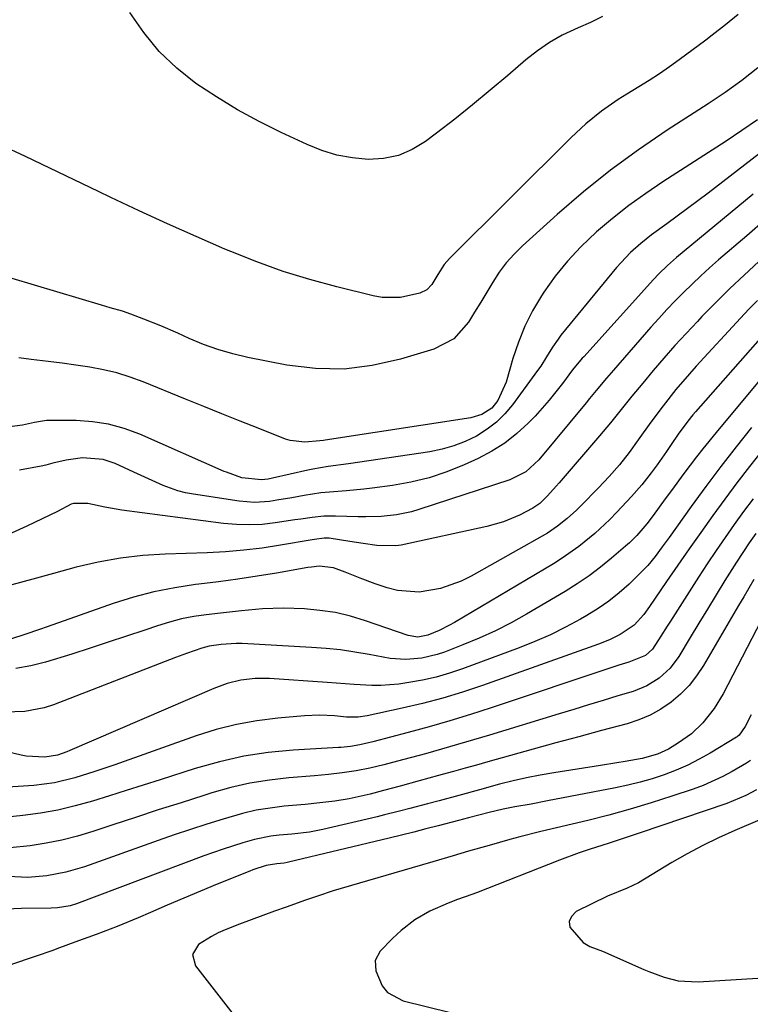
# Model space of a CAD drawing. Units: inches. Extents: x 1852060 to 1857387, y 458225 to 463551.
# Drawn here: x 1856259 to 1856421, y 460197 to 460416 of the extents above; entities that cross this region are included whole.
import ezdxf

# ---------------------------------------------------------------- set-up
doc = ezdxf.new("R2010")
doc.units = ezdxf.units.IN
doc.header["$MEASUREMENT"] = 0
doc.layers.add('7', color=7, linetype='Continuous')
doc.layers.add('8', color=7, linetype='Continuous')

msp = doc.modelspace()

# ---------------------------------------------------------------- linework, layer by layer
at = {"layer": '7', "color": 18}
for points in [[(1856418.54, 460416.87, 1776), (1856415.69, 460414.57, 1776), (1856412.8, 460412.32, 1776), (1856411.34, 460411.22, 1776), (1856405.45, 460406.85, 1776), (1856403.27, 460405.28, 1776), (1856401.05, 460403.75, 1776), (1856398.78, 460402.28, 1776), (1856396.49, 460400.87, 1776), (1856393.8, 460399.22, 1776), (1856391.92, 460398.01, 1776), (1856388.25, 460395.44, 1776), (1856384.74, 460392.65, 1776), (1856381.46, 460389.61, 1776), (1856354.51, 460362.77, 1776), (1856353.35, 460361.46, 1776), (1856351.9, 460359.26, 1776), (1856350.55, 460357.03, 1776), (1856349.44, 460355.81, 1776), (1856347.95, 460355.11, 1776), (1856343.62, 460354.16, 1776), (1856339.6, 460354.14, 1776), (1856337.59, 460354.48, 1776), (1856329.53, 460356.47, 1776), (1856323.53, 460358.1, 1776), (1856317.6, 460359.93, 1776), (1856311.76, 460362.03, 1776), (1856305.98, 460364.32, 1776), (1856304.67, 460364.88, 1776), (1856298.31, 460367.63, 1776), (1856291.97, 460370.45, 1776), (1856285.67, 460373.35, 1776), (1856279.4, 460376.31, 1776), (1856276.63, 460377.65, 1776), (1856271.23, 460380.23, 1776), (1856265.84, 460382.81, 1776), (1856260.43, 460385.37, 1776), (1856255.03, 460387.93, 1776)], [(1856388.46, 460416.43, 1778), (1856385.77, 460415.12, 1778), (1856383.04, 460413.91, 1778), (1856379.52, 460412.28, 1778), (1856376.67, 460410.71, 1778), (1856373.99, 460408.87, 1778), (1856371.41, 460406.84, 1778), (1856367.42, 460403.38, 1778), (1856363.55, 460400.09, 1778), (1856359.64, 460396.85, 1778), (1856355.66, 460393.68, 1778), (1856351.64, 460390.57, 1778), (1856349.18, 460388.7, 1778), (1856346.24, 460386.93, 1778), (1856343.16, 460385.61, 1778), (1856339.88, 460384.95, 1778), (1856336.45, 460384.74, 1778), (1856332.96, 460385.1, 1778), (1856329.54, 460385.73, 1778), (1856326.21, 460386.75, 1778), (1856322.94, 460388.04, 1778), (1856317.2, 460390.7, 1778), (1856312.29, 460393.14, 1778), (1856307.47, 460395.74, 1778), (1856302.81, 460398.6, 1778), (1856298.24, 460401.62, 1778), (1856294, 460405.02, 1778), (1856290.09, 460408.72, 1778), (1856286.68, 460412.88, 1778), (1856283.61, 460417.36, 1778)], [(1856422.92, 460405.07, 1774), (1856419.35, 460402.26, 1774), (1856415.65, 460399.61, 1774), (1856411.87, 460397.08, 1774), (1856402.76, 460391.22, 1774), (1856396.41, 460386.9, 1774), (1856390.21, 460382.39, 1774), (1856384.23, 460377.58, 1774), (1856378.41, 460372.57, 1774), (1856370.66, 460365.57, 1774), (1856368.81, 460363.74, 1774), (1856367.08, 460361.81, 1774), (1856365.53, 460359.74, 1774), (1856364.08, 460357.52, 1774), (1856362.75, 460355.3, 1774), (1856361.42, 460353.07, 1774), (1856360.07, 460350.85, 1774), (1856358.72, 460348.64, 1774), (1856355.43, 460344.96, 1774), (1856351.04, 460342.7, 1774), (1856343.6, 460340.43, 1774), (1856337.37, 460339.02, 1774), (1856331.11, 460338.23, 1774), (1856324.8, 460338.38, 1774), (1856318.46, 460339.14, 1774), (1856309.75, 460340.85, 1774), (1856306.42, 460341.63, 1774), (1856303.14, 460342.56, 1774), (1856299.93, 460343.71, 1774), (1856296.78, 460345.02, 1774), (1856294.25, 460346.18, 1774), (1856290.51, 460347.82, 1774), (1856286.73, 460349.35, 1774), (1856283.82, 460350.46, 1774), (1856281.99, 460351.07, 1774), (1856279.21, 460351.87, 1774), (1856277.35, 460352.41, 1774), (1856252.44, 460359.82, 1774)], [(1856422.8, 460393.57, 1772), (1856419.35, 460391.15, 1772), (1856415.84, 460388.82, 1772), (1856401.84, 460379.8, 1772), (1856398.02, 460377.21, 1772), (1856394.28, 460374.52, 1772), (1856390.67, 460371.66, 1772), (1856387.14, 460368.69, 1772), (1856383.6, 460365.35, 1772), (1856380.65, 460362.2, 1772), (1856377.96, 460358.83, 1772), (1856375.44, 460355.3, 1772), (1856374.89, 460354.46, 1772), (1856372.94, 460351.16, 1772), (1856371.2, 460347.77, 1772), (1856369.78, 460344.24, 1772), (1856368.55, 460340.61, 1772), (1856367.05, 460335.37, 1772), (1856365.24, 460331.3, 1772), (1856363.9, 460329.56, 1772), (1856361.71, 460328.18, 1772), (1856359.2, 460327.45, 1772), (1856326.93, 460322.49, 1772), (1856326.54, 460322.43, 1772), (1856325.75, 460322.3, 1772), (1856322.38, 460322.01, 1772), (1856319.17, 460322.39, 1772), (1856318.14, 460322.73, 1772), (1856312.1, 460325.12, 1772), (1856308.06, 460326.73, 1772), (1856304.03, 460328.35, 1772), (1856299.99, 460329.97, 1772), (1856295.96, 460331.6, 1772), (1856286.54, 460335.42, 1772), (1856283.65, 460336.47, 1772), (1856280.72, 460337.39, 1772), (1856277.73, 460338.1, 1772), (1856274.71, 460338.67, 1772), (1856271.65, 460339.12, 1772), (1856268.59, 460339.55, 1772), (1856265.52, 460339.94, 1772), (1856261.7, 460340.39, 1772), (1856258.97, 460340.73, 1772)], [(1856421.85, 460377.06, 1768), (1856404.87, 460363.01, 1768), (1856404.19, 460362.44, 1768), (1856402.87, 460361.26, 1768), (1856400.95, 460359.41, 1768), (1856399.74, 460358.12, 1768), (1856384.28, 460341, 1768), (1856383.96, 460340.65, 1768), (1856381.82, 460338.08, 1768), (1856379.58, 460335.05, 1768), (1856376.64, 460331.35, 1768), (1856373.47, 460327.84, 1768), (1856371.95, 460326.27, 1768), (1856369.44, 460323.95, 1768), (1856366.77, 460321.83, 1768), (1856363.89, 460320.02, 1768), (1856360.86, 460318.42, 1768), (1856357.74, 460316.99, 1768), (1856353.89, 460315.43, 1768), (1856349.98, 460314.11, 1768), (1856345.96, 460313.15, 1768), (1856341.88, 460312.42, 1768), (1856337.38, 460311.83, 1768), (1856335.49, 460311.6, 1768), (1856331.69, 460311.25, 1768), (1856327.89, 460310.97, 1768), (1856326, 460310.78, 1768), (1856322.24, 460310.2, 1768), (1856319.55, 460309.71, 1768), (1856316.22, 460309.15, 1768), (1856314.55, 460308.9, 1768), (1856311.22, 460308.67, 1768), (1856307.88, 460308.93, 1768), (1856297.69, 460310.48, 1768), (1856295.96, 460310.82, 1768), (1856294.26, 460311.25, 1768), (1856290.96, 460312.46, 1768), (1856287.73, 460313.91, 1768), (1856284.52, 460315.38, 1768), (1856280.38, 460317.3, 1768), (1856277.65, 460318.23, 1768), (1856273.09, 460318.53, 1768), (1856269.46, 460318.07, 1768), (1856266.55, 460317.38, 1768), (1856264.97, 460316.92, 1768), (1856263.9, 460316.7, 1768), (1856259.13, 460315.85, 1768)], [(1856424.67, 460371.51, 1766), (1856420.43, 460367.84, 1766), (1856414.18, 460362.45, 1766), (1856412.19, 460360.7, 1766), (1856410.23, 460358.92, 1766), (1856408.31, 460357.1, 1766), (1856406.41, 460355.25, 1766), (1856404.55, 460353.37, 1766), (1856402.72, 460351.45, 1766), (1856400.93, 460349.5, 1766), (1856399.17, 460347.52, 1766), (1856390.89, 460338.03, 1766), (1856389.35, 460336.24, 1766), (1856387.06, 460333.52, 1766), (1856385.55, 460331.7, 1766), (1856384.79, 460330.79, 1766), (1856374.33, 460318.14, 1766), (1856371.44, 460315.47, 1766), (1856367.92, 460313.7, 1766), (1856347.69, 460307.07, 1766), (1856346.05, 460306.59, 1766), (1856342.73, 460305.9, 1766), (1856339.34, 460305.55, 1766), (1856335.93, 460305.45, 1766), (1856334.23, 460305.47, 1766), (1856329.23, 460305.64, 1766), (1856326.65, 460305.61, 1766), (1856324.07, 460305.35, 1766), (1856321.5, 460304.97, 1766), (1856320.22, 460304.78, 1766), (1856315.8, 460304.12, 1766), (1856312.95, 460303.81, 1766), (1856310.1, 460303.67, 1766), (1856307.25, 460303.76, 1766), (1856304.4, 460304.01, 1766), (1856281.8, 460306.97, 1766), (1856280.54, 460307.16, 1766), (1856278.04, 460307.63, 1766), (1856274.3, 460308.45, 1766), (1856271.1, 460308.47, 1766), (1856270.62, 460308.26, 1766), (1856267.52, 460306.68, 1766), (1856265.85, 460305.84, 1766), (1856262.47, 460304.22, 1766), (1856260.77, 460303.44, 1766), (1856252.37, 460299.65, 1766)], [(1856423.12, 460362.08, 1764), (1856419.88, 460359.11, 1764), (1856416.69, 460356.1, 1764), (1856413.56, 460353.01, 1764), (1856410.48, 460349.88, 1764), (1856409.48, 460348.84, 1764), (1856406.96, 460346.17, 1764), (1856404.48, 460343.46, 1764), (1856402.06, 460340.69, 1764), (1856399.67, 460337.9, 1764), (1856397.38, 460335.16, 1764), (1856394.97, 460332.24, 1764), (1856392.6, 460329.28, 1764), (1856390.22, 460326.34, 1764), (1856387.79, 460323.44, 1764), (1856378.83, 460312.99, 1764), (1856378.19, 460312.26, 1764), (1856376.22, 460310.12, 1764), (1856374.51, 460308.43, 1764), (1856373.02, 460307.37, 1764), (1856370, 460305.84, 1764), (1856366.48, 460304.35, 1764), (1856362.8, 460303.32, 1764), (1856343.78, 460299.21, 1764), (1856342.61, 460299.02, 1764), (1856338.41, 460299.11, 1764), (1856335.39, 460299.54, 1764), (1856332.38, 460300.01, 1764), (1856327.79, 460300.73, 1764), (1856326.71, 460300.75, 1764), (1856324.56, 460300.48, 1764), (1856324.02, 460300.39, 1764), (1856317.01, 460299.18, 1764), (1856312.96, 460298.56, 1764), (1856308.9, 460298.06, 1764), (1856304.82, 460297.73, 1764), (1856300.73, 460297.51, 1764), (1856291.44, 460297.2, 1764), (1856286.45, 460296.87, 1764), (1856281.5, 460296.31, 1764), (1856276.6, 460295.41, 1764), (1856271.73, 460294.29, 1764), (1856266.67, 460292.94, 1764), (1856262.06, 460291.68, 1764), (1856257.46, 460290.37, 1764)], [(1856422.8, 460353.47, 1762), (1856420.9, 460351.51, 1762), (1856419.02, 460349.51, 1762), (1856409.23, 460338.88, 1762), (1856407.7, 460337.18, 1762), (1856404.73, 460333.71, 1762), (1856401.88, 460330.13, 1762), (1856399.14, 460326.46, 1762), (1856396.37, 460322.55, 1762), (1856394.33, 460319.76, 1762), (1856392.19, 460317.04, 1762), (1856389.94, 460314.42, 1762), (1856387.57, 460311.9, 1762), (1856383.64, 460307.91, 1762), (1856382.66, 460306.95, 1762), (1856380.62, 460305.11, 1762), (1856378.48, 460303.4, 1762), (1856376.22, 460301.87, 1762), (1856375.04, 460301.17, 1762), (1856359.3, 460292.32, 1762), (1856357.11, 460291.23, 1762), (1856352.54, 460289.59, 1762), (1856347.75, 460288.8, 1762), (1856342.99, 460289.16, 1762), (1856340.65, 460289.76, 1762), (1856338.04, 460290.65, 1762), (1856334.67, 460291.85, 1762), (1856331.35, 460293.18, 1762), (1856328.81, 460294.18, 1762), (1856325.56, 460294.5, 1762), (1856323.9, 460294.34, 1762), (1856323.08, 460294.22, 1762), (1856316.15, 460293.01, 1762), (1856311.86, 460292.3, 1762), (1856307.56, 460291.64, 1762), (1856303.25, 460291.06, 1762), (1856298.93, 460290.53, 1762), (1856298.2, 460290.44, 1762), (1856293.55, 460289.76, 1762), (1856288.94, 460288.86, 1762), (1856284.41, 460287.66, 1762), (1856279.92, 460286.25, 1762), (1856265.23, 460281.09, 1762), (1856263.6, 460280.52, 1762), (1856260.32, 460279.41, 1762), (1856257.39, 460278.45, 1762)], [(1856431.64, 460345.78, 1758), (1856413.62, 460324.17, 1758), (1856410.71, 460320.58, 1758), (1856409.28, 460318.75, 1758), (1856406.49, 460315.06, 1758), (1856403.74, 460311.34, 1758), (1856402.37, 460309.48, 1758), (1856399.65, 460305.77, 1758), (1856398.26, 460303.95, 1758), (1856396.04, 460301.34, 1758), (1856394.42, 460299.73, 1758), (1856393.57, 460298.96, 1758), (1856390.47, 460296.29, 1758), (1856388.01, 460294.29, 1758), (1856385.47, 460292.37, 1758), (1856382.84, 460290.59, 1758), (1856380.14, 460288.91, 1758), (1856371.61, 460283.91, 1758), (1856368.17, 460282, 1758), (1856364.67, 460280.21, 1758), (1856361.09, 460278.58, 1758), (1856357.46, 460277.07, 1758), (1856353.41, 460275.49, 1758), (1856351.74, 460274.92, 1758), (1856348.34, 460274.15, 1758), (1856344.84, 460273.87, 1758), (1856341.34, 460274.08, 1758), (1856336.72, 460274.92, 1758), (1856333.54, 460275.48, 1758), (1856330.34, 460275.95, 1758), (1856327.13, 460276.28, 1758), (1856323.91, 460276.52, 1758), (1856308.52, 460277.35, 1758), (1856307.18, 460277.38, 1758), (1856303.85, 460277.19, 1758), (1856301.19, 460276.8, 1758), (1856299.57, 460276.35, 1758), (1856296.2, 460275.2, 1758), (1856293.74, 460274.28, 1758), (1856266.67, 460263.79, 1758), (1856264.58, 460263.11, 1758), (1856260.29, 460262.28, 1758), (1856255.88, 460262.19, 1758)], [(1856421.49, 460325.29, 1756), (1856418.06, 460320.98, 1756), (1856414.69, 460316.62, 1756), (1856411.38, 460312.21, 1756), (1856408.13, 460307.76, 1756), (1856403.21, 460300.93, 1756), (1856401.68, 460298.82, 1756), (1856400.13, 460296.71, 1756), (1856398.48, 460294.69, 1756), (1856396.68, 460292.81, 1756), (1856394.33, 460290.56, 1756), (1856392.15, 460288.62, 1756), (1856389.88, 460286.8, 1756), (1856387.48, 460285.14, 1756), (1856385, 460283.6, 1756), (1856383.56, 460282.78, 1756), (1856380.25, 460280.99, 1756), (1856376.89, 460279.32, 1756), (1856373.45, 460277.82, 1756), (1856369.96, 460276.42, 1756), (1856357.42, 460271.75, 1756), (1856354.48, 460270.77, 1756), (1856351.51, 460269.91, 1756), (1856348.5, 460269.24, 1756), (1856345.45, 460268.7, 1756), (1856343.26, 460268.38, 1756), (1856339.3, 460268.04, 1756), (1856337.31, 460268.05, 1756), (1856333.34, 460268.3, 1756), (1856329.35, 460268.6, 1756), (1856327.36, 460268.74, 1756), (1856314.56, 460269.62, 1756), (1856311.4, 460269.64, 1756), (1856308.25, 460269.25, 1756), (1856305.18, 460268.48, 1756), (1856302.2, 460267.39, 1756), (1856270.32, 460253.63, 1756), (1856269.65, 460253.35, 1756), (1856267.59, 460252.62, 1756), (1856264.74, 460252.16, 1756), (1856260.61, 460252.38, 1756), (1856259.51, 460252.6, 1756), (1856250, 460254.82, 1756)], [(1856423.82, 460320.17, 1754), (1856421.02, 460316.62, 1754), (1856418.27, 460313.04, 1754), (1856415.57, 460309.42, 1754), (1856412.9, 460305.77, 1754), (1856410.23, 460302.01, 1754), (1856407.68, 460298.39, 1754), (1856405.16, 460294.76, 1754), (1856402.65, 460291.11, 1754), (1856398.88, 460285.57, 1754), (1856397.6, 460283.84, 1754), (1856395.44, 460281.47, 1754), (1856392.39, 460279.37, 1754), (1856390, 460278.2, 1754), (1856387.52, 460277.21, 1754), (1856361.82, 460268.08, 1754), (1856357.42, 460266.61, 1754), (1856352.99, 460265.26, 1754), (1856348.52, 460264.08, 1754), (1856344.01, 460263.01, 1754), (1856336.24, 460261.33, 1754), (1856334.28, 460261.05, 1754), (1856331.63, 460261.07, 1754), (1856328.99, 460261.31, 1754), (1856325.68, 460261.48, 1754), (1856322.37, 460261.34, 1754), (1856316.4, 460260.82, 1754), (1856311.8, 460260.24, 1754), (1856307.24, 460259.43, 1754), (1856302.77, 460258.28, 1754), (1856298.34, 460256.89, 1754), (1856280.25, 460250.47, 1754), (1856275.85, 460248.97, 1754), (1856271.41, 460247.58, 1754), (1856266.91, 460246.49, 1754), (1856262.32, 460245.92, 1754), (1856255.35, 460245.45, 1754)], [(1856421.84, 460309.46, 1752), (1856419.74, 460306.63, 1752), (1856417.66, 460303.78, 1752), (1856415.63, 460300.89, 1752), (1856413.63, 460297.98, 1752), (1856411.68, 460295.05, 1752), (1856409.75, 460292.09, 1752), (1856403.52, 460282.32, 1752), (1856402.81, 460281.22, 1752), (1856401.39, 460279, 1752), (1856399.53, 460276.15, 1752), (1856397.97, 460274.73, 1752), (1856394.25, 460273.28, 1752), (1856392.04, 460272.55, 1752), (1856390.94, 460272.18, 1752), (1856363.76, 460263.11, 1752), (1856359.19, 460261.63, 1752), (1856354.6, 460260.22, 1752), (1856349.98, 460258.9, 1752), (1856345.35, 460257.65, 1752), (1856337.51, 460255.61, 1752), (1856334.58, 460254.9, 1752), (1856332.56, 460254.53, 1752), (1856330.42, 460254.33, 1752), (1856329.88, 460254.3, 1752), (1856319.84, 460253.72, 1752), (1856314.32, 460253.19, 1752), (1856308.85, 460252.38, 1752), (1856303.46, 460251.16, 1752), (1856298.12, 460249.66, 1752), (1856290.35, 460247.16, 1752), (1856286.59, 460245.95, 1752), (1856282.82, 460244.76, 1752), (1856279.06, 460243.58, 1752), (1856275.29, 460242.41, 1752), (1856271.49, 460241.35, 1752), (1856267.66, 460240.45, 1752), (1856263.79, 460239.77, 1752), (1856259.89, 460239.25, 1752), (1856249.52, 460238.15, 1752)], [(1856428.95, 460292.73, 1746), (1856415.19, 460266.23, 1746), (1856413.23, 460262.98, 1746), (1856410.67, 460259.8, 1746), (1856408.15, 460257.37, 1746), (1856405.32, 460255.32, 1746), (1856403.09, 460253.95, 1746), (1856400.67, 460252.82, 1746), (1856397.22, 460251.88, 1746), (1856393.48, 460251.24, 1746), (1856391.65, 460250.93, 1746), (1856387.97, 460250.34, 1746), (1856377.68, 460248.71, 1746), (1856374.64, 460248.18, 1746), (1856371.61, 460247.58, 1746), (1856368.6, 460246.9, 1746), (1856365.6, 460246.15, 1746), (1856361.15, 460244.96, 1746), (1856356.56, 460243.7, 1746), (1856352.2, 460242.51, 1746), (1856349.61, 460241.82, 1746), (1856345.71, 460240.79, 1746), (1856343.39, 460240.19, 1746), (1856340.1, 460239.36, 1746), (1856338.45, 460238.97, 1746), (1856326.41, 460236.13, 1746), (1856323.47, 460235.57, 1746), (1856319.5, 460235.11, 1746), (1856316.75, 460234.86, 1746), (1856314.89, 460234.63, 1746), (1856311.22, 460233.91, 1746), (1856308.63, 460233.19, 1746), (1856304.28, 460231.8, 1746), (1856299.98, 460230.26, 1746), (1856271.75, 460219.67, 1746), (1856270.39, 460219.23, 1746), (1856267.55, 460218.75, 1746), (1856266.12, 460218.68, 1746), (1856259.54, 460218.63, 1746), (1856256.14, 460218.48, 1746)], [(1856422, 460291.56, 1748), (1856419.76, 460287.75, 1748), (1856418.64, 460285.84, 1748), (1856410.83, 460272.51, 1748), (1856409.31, 460270.23, 1748), (1856407.63, 460268.09, 1748), (1856405.71, 460266.16, 1748), (1856403.64, 460264.37, 1748), (1856401.37, 460262.83, 1748), (1856399, 460261.49, 1748), (1856396.5, 460260.44, 1748), (1856393.9, 460259.58, 1748), (1856388.22, 460258.06, 1748), (1856383.17, 460256.71, 1748), (1856378.12, 460255.34, 1748), (1856373.08, 460253.95, 1748), (1856368.04, 460252.55, 1748), (1856363.04, 460251.15, 1748), (1856360.5, 460250.43, 1748), (1856357.96, 460249.72, 1748), (1856355.42, 460249.01, 1748), (1856352.88, 460248.3, 1748), (1856352.05, 460248.07, 1748), (1856347.8, 460246.9, 1748), (1856343.54, 460245.74, 1748), (1856339.88, 460244.75, 1748), (1856336.92, 460243.96, 1748), (1856332.24, 460242.92, 1748), (1856329.09, 460242.41, 1748), (1856325.77, 460242.03, 1748), (1856322.49, 460241.71, 1748), (1856317.85, 460241.28, 1748), (1856314.73, 460240.89, 1748), (1856311.64, 460240.38, 1748), (1856308.58, 460239.67, 1748), (1856304.3, 460238.45, 1748), (1856300.67, 460237.31, 1748), (1856297.06, 460236.14, 1748), (1856293.45, 460234.92, 1748), (1856289.86, 460233.67, 1748), (1856273.54, 460227.88, 1748), (1856271.49, 460227.22, 1748), (1856269.43, 460226.65, 1748), (1856265.21, 460225.82, 1748), (1856260.94, 460225.48, 1748), (1856256.66, 460225.68, 1748)], [(1856421.45, 460261.53, 1744), (1856420.12, 460258.99, 1744), (1856418.76, 460257.04, 1744), (1856418.48, 460256.8, 1744), (1856418.33, 460256.69, 1744), (1856418.17, 460256.59, 1744), (1856412.31, 460253.08, 1744), (1856409.85, 460251.7, 1744), (1856407.35, 460250.43, 1744), (1856404.78, 460249.31, 1744), (1856402.15, 460248.28, 1744), (1856399.48, 460247.4, 1744), (1856396.78, 460246.6, 1744), (1856394.05, 460245.93, 1744), (1856391.3, 460245.34, 1744), (1856376.26, 460242.46, 1744), (1856372.62, 460241.78, 1744), (1856368.98, 460241.12, 1744), (1856366.38, 460240.64, 1744), (1856363.31, 460239.92, 1744), (1856358.75, 460238.69, 1744), (1856356.53, 460238.11, 1744), (1856352, 460236.94, 1744), (1856349.29, 460236.25, 1744), (1856346.58, 460235.57, 1744), (1856343.87, 460234.9, 1744), (1856341.15, 460234.23, 1744), (1856318.79, 460228.86, 1744), (1856318.47, 460228.79, 1744), (1856317.83, 460228.67, 1744), (1856316.21, 460228.48, 1744), (1856313.85, 460228.13, 1744), (1856310.9, 460227.18, 1744), (1856310.21, 460226.91, 1744), (1856303, 460223.98, 1744), (1856299.29, 460222.46, 1744), (1856295.58, 460220.91, 1744), (1856291.89, 460219.33, 1744), (1856288.2, 460217.74, 1744), (1856285.42, 460216.52, 1744), (1856280.81, 460214.6, 1744), (1856276.13, 460212.85, 1744), (1856271.43, 460211.16, 1744), (1856267.99, 460209.88, 1744), (1856266.27, 460209.23, 1744), (1856262.81, 460208, 1744), (1856261.08, 460207.41, 1744), (1856251.7, 460204.28, 1744)], [(1856421.27, 460251.42, 1742), (1856420.36, 460250.82, 1742), (1856417.19, 460248.98, 1742), (1856415.1, 460247.85, 1742), (1856410.78, 460245.91, 1742), (1856408.56, 460245.08, 1742), (1856403.84, 460243.51, 1742), (1856399.21, 460242.02, 1742), (1856394.56, 460240.62, 1742), (1856389.87, 460239.34, 1742), (1856385.15, 460238.15, 1742), (1856374.75, 460235.66, 1742), (1856370.14, 460234.51, 1742), (1856367.85, 460233.9, 1742), (1856363.28, 460232.61, 1742), (1856358.72, 460231.29, 1742), (1856355.31, 460230.28, 1742), (1856350.77, 460228.93, 1742), (1856348.49, 460228.26, 1742), (1856346.22, 460227.6, 1742), (1856328.71, 460222.5, 1742), (1856325.19, 460221.36, 1742), (1856323.45, 460220.74, 1742), (1856322.57, 460220.43, 1742), (1856318.26, 460218.92, 1742), (1856315.68, 460218, 1742), (1856313.1, 460217.06, 1742), (1856310.53, 460216.1, 1742), (1856307.96, 460215.11, 1742), (1856304.76, 460213.87, 1742), (1856303.2, 460213.19, 1742), (1856301.68, 460212.43, 1742), (1856298.81, 460210.62, 1742), (1856297.48, 460208.41, 1742), (1856298.14, 460205.92, 1742), (1856306.46, 460195.22, 1742)], [(1856423.82, 460238.51, 1738), (1856417.76, 460235.92, 1738), (1856414.19, 460234.31, 1738), (1856410.68, 460232.6, 1738), (1856407.24, 460230.75, 1738), (1856403.85, 460228.81, 1738), (1856396.39, 460224.32, 1738), (1856393.89, 460223.09, 1738), (1856389.58, 460221.34, 1738), (1856382.61, 460217.92, 1738), (1856381.57, 460216.85, 1738), (1856381.02, 460215.72, 1738), (1856381.22, 460214.48, 1738), (1856384.16, 460211.09, 1738), (1856385.63, 460210.15, 1738), (1856388.42, 460209.14, 1738), (1856397.64, 460205.11, 1738), (1856398.74, 460204.65, 1738), (1856402.1, 460203.39, 1738), (1856405.25, 460202.55, 1738), (1856409.66, 460202.31, 1738), (1856427.69, 460203.42, 1738)]]:
    msp.add_polyline3d(points, dxfattribs=at)
at = {"layer": '8', "color": 18}
for points in [[(1856423.23, 460386.1, 1770), (1856411.85, 460377.3, 1770), (1856409.59, 460375.57, 1770), (1856407.31, 460373.86, 1770), (1856405.02, 460372.17, 1770), (1856402.71, 460370.5, 1770), (1856399.33, 460368.05, 1770), (1856396.94, 460366.14, 1770), (1856394.67, 460364.1, 1770), (1856391.55, 460360.75, 1770), (1856379.23, 460345.75, 1770), (1856378.57, 460344.9, 1770), (1856377.35, 460343.14, 1770), (1856376.05, 460340.95, 1770), (1856374.73, 460338.93, 1770), (1856374.04, 460337.94, 1770), (1856368.47, 460330.33, 1770), (1856366.78, 460328.32, 1770), (1856364.95, 460326.48, 1770), (1856362.89, 460324.9, 1770), (1856360.49, 460323.38, 1770), (1856358.01, 460322.2, 1770), (1856355.48, 460321.2, 1770), (1856352.85, 460320.47, 1770), (1856350.17, 460319.93, 1770), (1856332.07, 460317.26, 1770), (1856327.56, 460316.64, 1770), (1856324.19, 460316.08, 1770), (1856323.08, 460315.84, 1770), (1856315.21, 460314.05, 1770), (1856314.25, 460313.85, 1770), (1856312.81, 460313.65, 1770), (1856308.45, 460314.16, 1770), (1856305.01, 460315.35, 1770), (1856304.53, 460315.56, 1770), (1856285.79, 460323.82, 1770), (1856282.37, 460325.08, 1770), (1856278.89, 460326.05, 1770), (1856275.32, 460326.57, 1770), (1856271.69, 460326.81, 1770), (1856265.1, 460326.82, 1770), (1856262.42, 460326.41, 1770), (1856259.81, 460325.8, 1770), (1856256.38, 460325.36, 1770)], [(1856427.26, 460349.4, 1760), (1856409.07, 460328.78, 1760), (1856408.49, 460328.1, 1760), (1856407.35, 460326.72, 1760), (1856405.23, 460323.85, 1760), (1856403.69, 460321.53, 1760), (1856402.67, 460320, 1760), (1856400.55, 460316.99, 1760), (1856399.27, 460315.26, 1760), (1856397.14, 460312.57, 1760), (1856394.86, 460309.99, 1760), (1856391.64, 460306.53, 1760), (1856390.06, 460304.9, 1760), (1856386.74, 460301.78, 1760), (1856383.21, 460298.89, 1760), (1856379.48, 460296.28, 1760), (1856377.54, 460295.08, 1760), (1856355.58, 460282.06, 1760), (1856354.47, 460281.43, 1760), (1856352.18, 460280.3, 1760), (1856349.69, 460279.25, 1760), (1856347.5, 460278.81, 1760), (1856345.3, 460279.16, 1760), (1856335.89, 460282.43, 1760), (1856332.56, 460283.43, 1760), (1856329.2, 460284.23, 1760), (1856325.77, 460284.73, 1760), (1856322.31, 460285.04, 1760), (1856317.67, 460285.2, 1760), (1856313.01, 460285.06, 1760), (1856308.37, 460284.63, 1760), (1856303.73, 460284.12, 1760), (1856300.52, 460283.76, 1760), (1856297.78, 460283.36, 1760), (1856295.06, 460282.84, 1760), (1856292.38, 460282.14, 1760), (1856289.73, 460281.33, 1760), (1856286.92, 460280.37, 1760), (1856282.88, 460279.01, 1760), (1856278.83, 460277.66, 1760), (1856274.78, 460276.34, 1760), (1856270.71, 460275.04, 1760), (1856264.92, 460273.21, 1760), (1856261.65, 460272.4, 1760), (1856258.35, 460271.85, 1760)], [(1856422.42, 460301.79, 1750), (1856420.96, 460299.7, 1750), (1856419.53, 460297.6, 1750), (1856418.16, 460295.46, 1750), (1856415.61, 460291.33, 1750), (1856413.68, 460288.18, 1750), (1856411.76, 460285.02, 1750), (1856409.83, 460281.86, 1750), (1856407.91, 460278.7, 1750), (1856405.36, 460274.53, 1750), (1856403.42, 460271.91, 1750), (1856401.02, 460269.7, 1750), (1856398.26, 460267.96, 1750), (1856395.24, 460266.75, 1750), (1856391.86, 460265.74, 1750), (1856388.59, 460264.76, 1750), (1856385.33, 460263.77, 1750), (1856382.06, 460262.78, 1750), (1856378.8, 460261.79, 1750), (1856363.38, 460257.06, 1750), (1856359.84, 460255.99, 1750), (1856356.29, 460254.95, 1750), (1856352.73, 460253.93, 1750), (1856349.17, 460252.94, 1750), (1856346.11, 460252.1, 1750), (1856344.07, 460251.55, 1750), (1856339.97, 460250.5, 1750), (1856336.81, 460249.74, 1750), (1856333.79, 460249.12, 1750), (1856330.73, 460248.67, 1750), (1856327.65, 460248.34, 1750), (1856324.57, 460248.06, 1750), (1856318.9, 460247.6, 1750), (1856314.55, 460247.1, 1750), (1856310.24, 460246.4, 1750), (1856305.99, 460245.42, 1750), (1856301.77, 460244.25, 1750), (1856300.02, 460243.69, 1750), (1856294.96, 460242.08, 1750), (1856289.9, 460240.46, 1750), (1856284.85, 460238.81, 1750), (1856279.81, 460237.15, 1750), (1856275.37, 460235.67, 1750), (1856271.96, 460234.65, 1750), (1856268.51, 460233.76, 1750), (1856265.02, 460233.08, 1750), (1856261.5, 460232.53, 1750), (1856256.96, 460232.07, 1750)], [(1856422.57, 460244.96, 1740), (1856420.22, 460243.66, 1740), (1856416.05, 460241.89, 1740), (1856396.6, 460235.33, 1740), (1856394.38, 460234.58, 1740), (1856389.95, 460233.13, 1740), (1856385.51, 460231.68, 1740), (1856383.3, 460230.92, 1740), (1856378.93, 460229.29, 1740), (1856360.5, 460222.09, 1740), (1856359.45, 460221.69, 1740), (1856356.3, 460220.57, 1740), (1856354.21, 460219.8, 1740), (1856350.17, 460218.01, 1740), (1856346.79, 460216.12, 1740), (1856343.75, 460213.73, 1740), (1856341.86, 460211.96, 1740), (1856339.09, 460209.16, 1740), (1856338, 460207.08, 1740), (1856338.14, 460204.75, 1740), (1856339.59, 460201.42, 1740), (1856340.78, 460199.94, 1740), (1856344.19, 460198.12, 1740), (1856354.76, 460195.56, 1740)]]:
    msp.add_polyline3d(points, dxfattribs=at)

doc.saveas('drawing.dxf')
